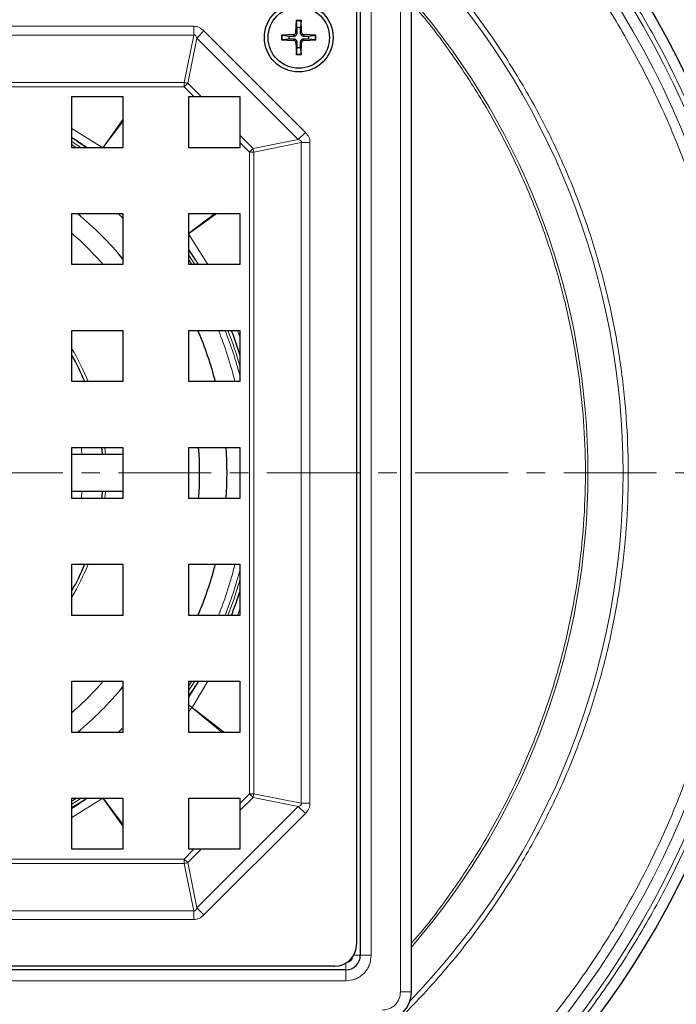
# Model space of a CAD drawing. Units: millimetres. Extents: x 0 to 420, y 0 to 297.
# Drawn here: x 126 to 171, y 51 to 118 of the extents above; entities that cross this region are included whole.
import ezdxf

# ---------------------------------------------------------------- set-up
doc = ezdxf.new("R2010")
doc.units = ezdxf.units.MM
doc.linetypes.add('CENTER', pattern=[10.16, 6.35, -1.27, 1.27, -1.27])
doc.styles.add('SLDTEXTSTYLE0', font='TXT', dxfattribs={"width": 0.605})
doc.dimstyles.new('SLDDIMSTYLE0', dxfattribs={"dimtxt": 3.5, "dimasz": 3.5, "dimexe": 0, "dimexo": 0.0625, "dimgap": 0.875, "dimtad": 1, "dimlfac": 2, "dimrnd": 1e-09, "dimzin": 12, "dimdsep": 46, "dimtxsty": 'SLDTEXTSTYLE0', "dimsah": 1, "dimcen": 0, "dimadec": 0, "dimazin": 3, "dimtfac": 1, "dimtdec": 3, "dimtofl": 0, "dimtmove": 0, "dimatfit": 3, "dimfxl": 1, "dimfrac": 2, "dimtolj": 1, "dimtzin": 12, "dimarcsym": 0})
doc.dimstyles.new('SLDDIMSTYLE1', dxfattribs={"dimtxt": 3.5, "dimasz": 3.5, "dimexe": 0, "dimexo": 0.0625, "dimgap": 0.875, "dimtad": 1, "dimlfac": 2, "dimrnd": 1e-09, "dimzin": 12, "dimdsep": 46, "dimtxsty": 'SLDTEXTSTYLE0', "dimsah": 1, "dimcen": 0.09, "dimadec": 0, "dimazin": 3, "dimtfac": 1, "dimtdec": 3, "dimtofl": 0, "dimtmove": 0, "dimatfit": 3, "dimfxl": 1, "dimfrac": 2, "dimtolj": 1, "dimtzin": 12, "dimarcsym": 0})

# ---------------------------------------------------------------- blocks, each defined once
blk = doc.blocks.new('_D')
at = {"color": 7, "linetype": 'Continuous', "lineweight": 0}
blk.add_line((164.449, 126.429), (177.483, 136.905), dxfattribs=at)
at = {"color": 7, "linetype": 'Continuous', "lineweight": 18}
blk.add_solid([(164.449, 126.429), (167.514, 128.202), (166.84, 129.041)], dxfattribs=at)
at = {"color": 7, "linetype": 'Continuous', "lineweight": 18, "char_height": 3.5, "attachment_point": 1, "rotation": 38.79, "style": 'SLDTEXTSTYLE0'}
for s, insert in [('250', (168.4, 135.403)), ('%%c', (164.429, 132.199))]:
    blk.add_mtext(s, dxfattribs=dict(at, insert=insert))
blk = doc.blocks.new('SW_SYMBOL_MOD_BOX')
at = {"color": 0, "linetype": 'Continuous', "lineweight": 18}
for p, q in [((200, 200), (200, 800)), ((200, 800), (800, 800)), ((800, 800), (800, 200)), ((200, 200), (800, 200))]:
    blk.add_line(p, q, dxfattribs=at)
blk = doc.blocks.new('_D_1')
at = {"color": 7, "linetype": 'Continuous', "lineweight": 0}
for p, q in [((151.333, 124.775), (220.858, 124.775)), ((219.858, 124.775), (219.858, 49.775)), ((151.333, 49.775), (220.858, 49.775))]:
    blk.add_line(p, q, dxfattribs=at)
at = {"color": 7, "linetype": 'Continuous', "lineweight": 18}
for points in [[(219.858, 124.775), (219.32, 121.275), (220.397, 121.275)], [(219.858, 49.775), (220.397, 53.275), (219.32, 53.275)]]:
    blk.add_solid(points, dxfattribs=at)
at = {"color": 7, "linetype": 'Continuous', "lineweight": 18, "xscale": 0.0045117371, "yscale": 0.0045117371, "zscale": 0.0045117371, "rotation": 90}
blk.add_blockref('SW_SYMBOL_MOD_BOX', (219.353, 80.847), dxfattribs=at)
at = {"color": 7, "linetype": 'Continuous', "lineweight": 18, "insert": (215.337, 85.681), "char_height": 3.5, "attachment_point": 1, "rotation": 90, "style": 'SLDTEXTSTYLE0'}
blk.add_mtext('150', dxfattribs=at)

msp = doc.modelspace()

# ---------------------------------------------------------------- linework, layer by layer
at = {"color": 8, "linetype": 'Continuous', "lineweight": 18}
for p, q in [((152.4834, 51.7746), (152.4834, 122.7746)), ((150.4834, 120.2746), (150.4834, 54.2746)), ((145.357, 118.241), (145.6836, 118.241)), ((138.3299, 117.8294), (93.137, 117.8294)), ((93.137, 117.2336), (138.3299, 117.2336)), ((138.3299, 117.2336), (137.6825, 113.9851)), ((138.3299, 117.2336), (138.3299, 117.8294)), ((139.0316, 117.5133), (138.5432, 117.0249)), ((145.9721, 110.5728), (139.0316, 117.5133)), ((144.3407, 116.8981), (144.3407, 117.2248)), ((145.1693, 117.2585), (145.1733, 117.1617)), ((145.3232, 117.4124), (145.4201, 117.4085)), ((145.6205, 117.4085), (145.7174, 117.4124)), ((145.8673, 117.1617), (145.8713, 117.2585)), ((146.6999, 117.2248), (146.6999, 116.8981)), ((137.9267, 113.9314), (138.5432, 117.0249)), ((138.5432, 117.0249), (145.4837, 110.0844)), ((145.1693, 116.8644), (145.1733, 116.9613)), ((145.3232, 116.7105), (145.4201, 116.7144)), ((145.6205, 116.7144), (145.7174, 116.7105)), ((145.8673, 116.9613), (145.8713, 116.8644)), ((145.6836, 115.8819), (145.357, 115.8819)), ((95.277, 113.9851), (137.6825, 113.9851)), ((137.6825, 113.9851), (137.6825, 113.6872)), ((137.6825, 113.6872), (137.9267, 113.9314)), ((137.9267, 113.9314), (138.8335, 113.0246)), ((137.6825, 113.6872), (95.2481, 113.6872)), ((138.3451, 113.0246), (137.6825, 113.6872)), ((133.4834, 111.4512), (132.1015, 109.5204)), ((132.1175, 109.5085), (133.4834, 111.3108)), ((132.1014, 109.5202), (129.9834, 110.8413)), ((145.4837, 110.0844), (145.9721, 110.5728)), ((141.4834, 110.3746), (142.3902, 109.4678)), ((142.146, 109.2236), (141.4834, 109.8862)), ((145.4837, 110.0844), (142.3902, 109.4678)), ((142.4439, 109.2236), (145.6924, 109.8711)), ((145.6924, 109.8711), (145.6924, 64.6781)), ((146.2883, 109.8711), (145.6924, 109.8711)), ((146.2883, 64.6781), (146.2883, 109.8711)), ((142.3902, 109.4678), (142.146, 109.2236)), ((142.146, 109.2236), (142.4439, 109.2236)), ((142.146, 65.3255), (142.146, 109.2236)), ((142.4439, 109.2236), (142.4439, 65.3255)), ((139.7695, 105.0246), (137.9673, 103.6587)), ((137.9793, 103.6426), (139.9102, 105.0246)), ((139.3008, 101.5246), (137.9791, 103.6424)), ((137.9834, 102.1634), (138.3979, 101.5246)), ((138.1921, 101.5246), (137.9834, 101.8482)), ((141.4834, 96.5862), (141.3257, 97.0246)), ((132.279, 88.5246), (132.2336, 89.0246)), ((130.6148, 85.5246), (130.6813, 86.0246)), ((132.2336, 85.5246), (132.279, 86.0246)), ((141.3344, 77.5246), (141.4834, 77.9594)), ((137.9834, 72.701), (138.1921, 73.0246)), ((138.2184, 71.2384), (139.2967, 73.0246)), ((137.9834, 70.9425), (138.2075, 71.2215)), ((138.2068, 71.2221), (138.2075, 71.2215)), ((138.2075, 71.2215), (140.2876, 69.5246)), ((138.22, 71.2373), (138.2184, 71.2384)), ((140.4425, 69.5246), (138.22, 71.2373)), ((129.9834, 63.7102), (132.1014, 65.029)), ((129.9834, 64.8159), (130.307, 65.0246)), ((130.6222, 65.0246), (129.9834, 64.6102)), ((132.1016, 65.0288), (133.4834, 63.0981)), ((133.4834, 63.2382), (132.1174, 65.0406)), ((141.4834, 64.6629), (142.146, 65.3255)), ((142.3902, 65.0813), (141.4834, 64.1745)), ((142.4439, 65.3255), (142.146, 65.3255)), ((142.146, 65.3255), (142.3902, 65.0813)), ((142.3902, 65.0813), (145.4837, 64.4648)), ((145.6924, 64.6781), (142.4439, 65.3255)), ((145.6924, 64.6781), (146.2883, 64.6781)), ((145.4837, 64.4648), (138.5432, 57.5243)), ((145.9721, 63.9764), (145.4837, 64.4648)), ((139.0316, 57.0359), (145.9721, 63.9764)), ((137.6825, 60.862), (138.3451, 61.5246)), ((138.8335, 61.5246), (137.9267, 60.6178)), ((93.7844, 60.862), (137.6825, 60.862)), ((137.9267, 60.6178), (137.6825, 60.862)), ((137.6825, 60.862), (137.6825, 60.5641)), ((137.6825, 60.5641), (93.7844, 60.5641)), ((137.6825, 60.5641), (138.3299, 57.3156)), ((138.5432, 57.5243), (137.9267, 60.6178)), ((138.3299, 57.3156), (93.137, 57.3156)), ((138.3299, 56.7198), (138.3299, 57.3156)), ((138.5432, 57.5243), (139.0316, 57.0359)), ((93.137, 56.7198), (138.3299, 56.7198)), ((149.7334, 54.2746), (149.2825, 54.2746)), ((150.4834, 54.2746), (149.7334, 54.2746)), ((148.7334, 53.7255), (148.7334, 53.2746)), ((148.7334, 52.5246), (148.7334, 53.2746)), ((148.7334, 52.5246), (82.7334, 52.5246)), ((152.4834, 51.7746), (153.2334, 51.7746))]:
    msp.add_line(p, q, dxfattribs=at)
at = {"color": 7, "linetype": 'Continuous', "lineweight": 25}
for p, q in [((153.2334, 51.7746), (153.2334, 122.7746)), ((149.7334, 120.2746), (149.7334, 54.2746)), ((149.4834, 119.5246), (149.4834, 55.0246)), ((145.3232, 117.4124), (145.357, 118.241)), ((145.4185, 117.7367), (145.3578, 118.1815)), ((145.6828, 118.1815), (145.6221, 117.7367)), ((145.7174, 117.4124), (145.6836, 118.241)), ((145.1693, 117.2585), (144.3407, 117.2248)), ((144.4003, 117.224), (144.8451, 117.1633)), ((145.4201, 117.4085), (145.4185, 117.7367)), ((145.6221, 117.7367), (145.6205, 117.4085)), ((146.6999, 117.2248), (145.8713, 117.2585)), ((146.1955, 117.1633), (146.6403, 117.224)), ((144.3407, 116.8981), (145.1693, 116.8644)), ((144.8451, 116.9596), (144.4003, 116.8989)), ((144.8451, 117.1633), (145.1733, 117.1617)), ((145.1733, 116.9613), (144.8451, 116.9596)), ((145.3232, 116.7105), (145.357, 115.8819)), ((145.4185, 116.3862), (145.4201, 116.7144)), ((145.6205, 116.7144), (145.6221, 116.3862)), ((145.6836, 115.8819), (145.7174, 116.7105)), ((145.8673, 117.1617), (146.1955, 117.1633)), ((146.1955, 116.9596), (145.8673, 116.9613)), ((145.8713, 116.8644), (146.6999, 116.8981)), ((146.6403, 116.8989), (146.1955, 116.9596)), ((145.3578, 115.9414), (145.4185, 116.3862)), ((145.6221, 116.3862), (145.6828, 115.9414)), ((129.9834, 113.0246), (133.4834, 113.0246)), ((129.9834, 109.5246), (129.9834, 113.0246)), ((133.4834, 113.0246), (133.4834, 109.5246)), ((137.9834, 109.5246), (137.9834, 113.0246)), ((137.9834, 113.0246), (138.3451, 113.0246)), ((138.3451, 113.0246), (138.8335, 113.0246)), ((138.8335, 113.0246), (141.4834, 113.0246)), ((141.4834, 113.0246), (141.4834, 110.3746)), ((141.4834, 110.3746), (141.4834, 109.8862)), ((141.4834, 109.8862), (141.4834, 109.5246)), ((133.4834, 109.5246), (129.9834, 109.5246)), ((141.4834, 109.5246), (137.9834, 109.5246)), ((129.9834, 101.5246), (129.9834, 105.0246)), ((129.9834, 105.0246), (133.4834, 105.0246)), ((133.4834, 104.7017), (133.1605, 105.0246)), ((133.4834, 105.0246), (133.4834, 101.5246)), ((137.9834, 105.0246), (141.4834, 105.0246)), ((137.9834, 101.5246), (137.9834, 105.0246)), ((141.4834, 105.0246), (141.4834, 101.5246)), ((133.4834, 101.5246), (129.9834, 101.5246)), ((141.4834, 101.5246), (137.9834, 101.5246)), ((129.9834, 97.0246), (133.4834, 97.0246)), ((129.9834, 93.5246), (129.9834, 97.0246)), ((133.4834, 97.0246), (133.4834, 93.5246)), ((137.9834, 97.0246), (141.4834, 97.0246)), ((137.9834, 93.5246), (137.9834, 97.0246)), ((141.4834, 97.0246), (141.4834, 93.5246)), ((133.4834, 93.5246), (129.9834, 93.5246)), ((141.4834, 93.5246), (137.9834, 93.5246)), ((129.9834, 89.0246), (133.4834, 89.0246)), ((129.9834, 85.5246), (129.9834, 89.0246)), ((133.4834, 89.0246), (133.4834, 85.5246)), ((137.9834, 89.0246), (141.4834, 89.0246)), ((137.9834, 85.5246), (137.9834, 89.0246)), ((141.4834, 89.0246), (141.4834, 85.5246)), ((133.4834, 88.5246), (129.9834, 88.5246)), ((129.9834, 86.0246), (133.4834, 86.0246)), ((133.4834, 85.5246), (129.9834, 85.5246)), ((141.4834, 85.5246), (137.9834, 85.5246)), ((129.9834, 81.0246), (133.4834, 81.0246)), ((129.9834, 77.5246), (129.9834, 81.0246)), ((133.4834, 81.0246), (133.4834, 77.5246)), ((137.9834, 81.0246), (141.4834, 81.0246)), ((137.9834, 77.5246), (137.9834, 81.0246)), ((141.4834, 81.0246), (141.4834, 77.5246)), ((133.4834, 77.5246), (129.9834, 77.5246)), ((141.4834, 77.5246), (137.9834, 77.5246)), ((129.9834, 73.0246), (133.4834, 73.0246)), ((129.9834, 69.5246), (129.9834, 73.0246)), ((133.4834, 73.0246), (133.4834, 69.5246)), ((137.9834, 73.0246), (141.4834, 73.0246)), ((137.9834, 69.5246), (137.9834, 73.0246)), ((138.6668, 73.0246), (137.9834, 71.9796)), ((141.4834, 73.0246), (141.4834, 69.5246)), ((133.4834, 69.5246), (129.9834, 69.5246)), ((133.1605, 69.5246), (133.4834, 69.8475)), ((141.4834, 69.5246), (137.9834, 69.5246)), ((129.9834, 65.0246), (133.4834, 65.0246)), ((129.9834, 61.5246), (129.9834, 65.0246)), ((133.4834, 65.0246), (133.4834, 61.5246)), ((137.9834, 65.0246), (141.4834, 65.0246)), ((137.9834, 61.5246), (137.9834, 65.0246)), ((141.4834, 65.0246), (141.4834, 64.6629)), ((141.4834, 64.6629), (141.4834, 64.1745)), ((141.4834, 64.1745), (141.4834, 61.5246)), ((133.4834, 61.5246), (129.9834, 61.5246)), ((138.3451, 61.5246), (137.9834, 61.5246)), ((138.8335, 61.5246), (138.3451, 61.5246)), ((141.4834, 61.5246), (138.8335, 61.5246)), ((148.7334, 53.2746), (82.7334, 53.2746)), ((147.9834, 53.5246), (83.4834, 53.5246))]:
    msp.add_line(p, q, dxfattribs=at)
at = {"color": 7, "linetype": 'CENTER', "lineweight": 18}
msp.add_line((210.6496, 87.2746), (46.9145, 87.2746), dxfattribs=at)
at = {"color": 8, "linetype": 'Continuous', "lineweight": 18, "flags": 128}
for points in [[(129.9834, 109.939), (130.1791, 109.8148), (130.6222, 109.5246)], [(130.307, 109.5246), (130.0852, 109.6683), (129.9834, 109.7332)], [(141.4834, 79.9482), (141.044, 78.5502), (140.6669, 77.5246)], [(138.3979, 73.0246), (138.0416, 72.4731), (137.9834, 72.3858)]]:
    msp.add_lwpolyline(points, dxfattribs=at)
at = {"color": 7, "linetype": 'Continuous', "lineweight": 25, "flags": 128}
for points in [[(130.3458, 109.9788), (130.6893, 109.754), (131.0284, 109.5246)], [(132.0146, 89.0246), (132.0535, 88.6152), (132.0606, 88.5246)], [(132.0606, 86.0246), (132.0535, 85.9339), (132.0146, 85.5246)], [(131.0284, 65.0246), (130.6893, 64.7952), (130.0409, 64.3771)]]:
    msp.add_lwpolyline(points, dxfattribs=at)
at = {"color": 7, "linetype": 'Continuous', "lineweight": 25}
for centre, radius in [((115.7334, 87.2746), 62.5), ((145.5203, 117.0615), 2.35), ((145.5203, 117.0615), 2.1)]:
    msp.add_circle(centre, radius, dxfattribs=at)
at = {"color": 8, "linetype": 'Continuous', "lineweight": 18}
for radius in [61.4857, 60.7105]:
    msp.add_circle((115.7334, 87.2746), radius, dxfattribs=at)
for centre, radius, start, end in [((115.7334, 87.2746), 51.9889, 316.013195, 43.986805), ((115.7334, 87.2746), 49.5851, 319.136964, 40.863036), ((145.5203, 117.0615), 1.1318, 81.743183, 98.256817), ((145.5203, 117.0615), 1.1318, 171.743183, 188.256817), ((145.5203, 117.0615), 1.1318, 351.743183, 8.256817), ((145.5203, 117.0615), 1.1318, 261.743183, 278.256817), ((137.0788, 110.6579), 3.3815, 75.478983, 79.716634), ((139.1168, 108.62), 3.3815, 10.283366, 14.521017), ((115.7334, 87.2746), 21.7271, 40.985219, 49.014781), ((115.7334, 87.2746), 26.1733, 13.815307, 21.870927), ((115.7334, 87.2746), 26.598, 14.50668, 21.504181), ((115.7334, 87.2746), 26.772, 15.882156, 21.357543), ((115.7334, 87.2746), 16.5927, 22.127658, 30.816662), ((115.7334, 87.2746), 16.5927, 329.183338, 337.872342), ((115.7334, 87.2746), 26.1733, 338.129073, 346.184693), ((115.7334, 87.2746), 26.598, 338.495819, 345.49332), ((115.7334, 87.2746), 21.7271, 310.985219, 319.014781), ((139.1168, 65.9292), 3.3815, 345.478983, 349.716634), ((137.0788, 63.8912), 3.3815, 280.283366, 284.521017), ((148.7334, 54.2746), 0.5, 280.584224, 349.415776)]:
    msp.add_arc(centre, radius, start, end, dxfattribs=at)
at = {"color": 7, "linetype": 'Continuous', "lineweight": 25}
for centre, radius, start, end in [((145.1628, 117.419), 0.1606, 272.331792, 357.668208), ((145.5203, 117.0615), 0.6829, 81.42572, 98.57428), ((145.8778, 117.419), 0.1606, 182.331792, 267.668208), ((145.5203, 117.0615), 0.6829, 171.42572, 188.57428), ((145.1628, 116.704), 0.1606, 2.331792, 87.668208), ((145.8778, 116.704), 0.1606, 92.331792, 177.668208), ((145.5203, 117.0615), 0.6829, 351.42572, 8.57428), ((145.5203, 117.0615), 0.6829, 261.42572, 278.57428), ((115.7334, 87.2746), 23, 39.489681, 50.510319), ((115.7334, 87.2746), 24.875, 14.551865, 23.076499), ((115.7334, 87.2746), 16.375, 22.437747, 29.514737), ((115.7334, 87.2746), 23, 355.636321, 4.363679), ((115.7334, 87.2746), 24.875, 355.965809, 4.034191), ((115.7334, 87.2746), 16.375, 330.485263, 337.562253), ((115.7334, 87.2746), 24.875, 336.923501, 345.448135), ((115.7334, 87.2746), 23, 309.489681, 320.510319), ((147.9834, 55.0246), 1.5, 270, 0), ((148.7334, 54.2746), 1, 270, 0), ((151.2334, 51.7746), 2, 270, 0)]:
    msp.add_arc(centre, radius, start, end, dxfattribs=at)
at = {"color": 8, "linetype": 'Continuous', "lineweight": 18}
for points, knots in [([(115.2654, 149.0796), (116.3874, 149.0706), (118.6306, 149.0524), (122.0151, 148.7906), (125.433, 148.3494), (128.8744, 147.7027), (132.638, 146.7709), (136.669, 145.4882), (140.957, 143.7636), (145.1422, 141.7048), (149.2157, 139.2985), (153.1144, 136.574), (156.8144, 133.5353), (160.2739, 130.2162), (163.2492, 126.879), (165.7827, 123.607), (167.9173, 120.4667), (169.8427, 117.2241), (171.5572, 113.8918), (173.0462, 110.5084), (174.3193, 107.0783), (175.3709, 103.6376), (176.2099, 100.1898), (176.8434, 96.7463), (177.2725, 93.3464), (177.5112, 89.9775), (177.5672, 86.6336), (177.441, 83.261), (177.1269, 79.8682), (176.6153, 76.4325), (175.9005, 72.9809), (174.9678, 69.5064), (173.8217, 66.0537), (172.4573, 62.6353), (170.735, 58.9753), (168.5992, 55.1368), (165.9741, 51.1707), (163.0411, 47.4023), (159.8111, 43.8596), (156.3176, 40.5762), (152.5941, 37.5865), (148.6682, 34.9016), (144.8625, 32.708), (141.229, 30.9304), (137.8317, 29.5144), (134.3968, 28.3161), (130.9367, 27.3309), (127.4964, 26.564), (124.0688, 26.0003), (120.6812, 25.6349), (117.3109, 25.4576), (113.9665, 25.4629), (110.5944, 25.6506), (107.1883, 26.0281), (103.7357, 26.6095), (100.2756, 27.3961), (96.8193, 28.3955), (93.0774, 29.7201), (89.1094, 31.4304), (84.9464, 33.6125), (80.9343, 36.1206), (77.093, 38.9571), (73.4714, 42.0889), (70.1002, 45.4977), (67.0059, 49.1512), (64.4059, 52.7542), (62.24, 56.2375), (60.459, 59.535), (58.8949, 62.9023), (57.5459, 66.3267), (56.3314, 70.0445), (55.2971, 74.0765), (54.5274, 78.3506), (54.0426, 82.6009), (53.9665, 85.4047), (53.9284, 86.8066)], [0, 0, 0, 0, 0.0115565, 0.0231046, 0.034945, 0.0470457, 0.0591567, 0.0748693, 0.0905827, 0.1067276, 0.1228733, 0.139276, 0.1556796, 0.1721481, 0.1886175, 0.2016916, 0.214754, 0.2277101, 0.2405178, 0.2533377, 0.2657688, 0.2781897, 0.2903803, 0.3023053, 0.3142403, 0.3256654, 0.3370828, 0.3486768, 0.3604173, 0.3721673, 0.3844435, 0.3967099, 0.4092083, 0.4219006, 0.4346049, 0.4508562, 0.4671084, 0.4835549, 0.5000023, 0.5164488, 0.5328962, 0.5491475, 0.5653997, 0.5781031, 0.5907957, 0.6032941, 0.6155602, 0.6278373, 0.6395864, 0.6513272, 0.6629212, 0.6743383, 0.6857643, 0.6976984, 0.7096237, 0.7218143, 0.7342349, 0.7466668, 0.7626858, 0.7787056, 0.7950431, 0.8113815, 0.8278499, 0.8443193, 0.860722, 0.8771256, 0.8900455, 0.902954, 0.91571, 0.928273, 0.9408476, 0.9559812, 0.9711157, 0.9855576, 1, 1, 1, 1]), ([(55.667, 86.8198), (55.6923, 85.7296), (55.7429, 83.55), (56.0472, 80.2649), (56.5262, 76.9501), (57.2053, 73.6154), (58.1662, 69.9717), (59.4719, 66.0735), (61.211, 61.932), (63.2732, 57.8953), (65.6715, 53.9723), (68.3765, 50.2237), (71.3838, 46.673), (74.6601, 43.36), (77.9469, 40.5179), (81.1637, 38.1041), (84.2467, 36.0759), (87.426, 34.2527), (90.6895, 32.6356), (93.9992, 31.2384), (97.3513, 30.0518), (100.7102, 29.0806), (104.0731, 28.316), (107.4285, 27.751), (110.7388, 27.3841), (114.0161, 27.2017), (117.2663, 27.1965), (120.5418, 27.3688), (123.8342, 27.7239), (127.1653, 28.2717), (130.5089, 29.0171), (133.8716, 29.9746), (137.2099, 31.1391), (140.5117, 32.5153), (144.043, 34.2429), (147.7417, 36.3748), (151.557, 38.9841), (155.1759, 41.8898), (158.5711, 45.0807), (161.7102, 48.5239), (164.5608, 52.1862), (167.112, 56.0407), (169.1877, 59.7712), (170.8616, 63.3283), (172.1876, 66.6504), (173.3015, 70.006), (174.2079, 73.3829), (174.9026, 76.7373), (175.3999, 80.0764), (175.7052, 83.3737), (175.8278, 86.6515), (175.7734, 89.9013), (175.5414, 93.1755), (175.1244, 96.4798), (174.5087, 99.8263), (173.6933, 103.1771), (172.6713, 106.5211), (171.329, 110.1378), (169.6086, 113.9686), (167.4269, 117.9819), (164.9306, 121.8438), (162.1177, 125.5348), (159.021, 129.0081), (155.6589, 132.2339), (152.063, 135.1871), (148.5234, 137.6606), (145.1067, 139.7141), (141.8761, 141.3962), (138.5808, 142.8666), (135.2334, 144.1271), (131.6027, 145.2526), (127.6693, 146.1983), (123.5046, 146.8834), (119.3672, 147.2919), (116.6415, 147.3247), (115.2786, 147.341)], [0, 0, 0, 0, 0.0115564, 0.0231046, 0.034945, 0.0470456, 0.0591567, 0.0748693, 0.0905827, 0.1067276, 0.1228733, 0.139276, 0.1556796, 0.1721481, 0.1886175, 0.2016916, 0.214754, 0.2277101, 0.2405178, 0.2533377, 0.2657688, 0.2781897, 0.2903803, 0.3023053, 0.3142403, 0.3256654, 0.3370828, 0.3486768, 0.3604173, 0.3721673, 0.3844435, 0.3967099, 0.4092083, 0.4219006, 0.4346049, 0.4508562, 0.4671084, 0.4835549, 0.5000023, 0.5164487, 0.5328962, 0.5491474, 0.5653997, 0.5781031, 0.5907957, 0.6032941, 0.6155602, 0.6278373, 0.6395864, 0.6513272, 0.6629212, 0.6743383, 0.6857643, 0.6976984, 0.7096237, 0.7218143, 0.7342349, 0.7466668, 0.7626858, 0.7787056, 0.7950431, 0.8113815, 0.8278499, 0.8443193, 0.860722, 0.8771256, 0.8900455, 0.902954, 0.91571, 0.928273, 0.9408476, 0.9559812, 0.9711157, 0.9855576, 1, 1, 1, 1]), ([(63.394, 86.8783), (63.4263, 85.691), (63.4908, 83.3166), (63.9013, 79.7173), (64.5532, 76.0978), (65.4931, 72.4333), (66.7095, 68.8008), (68.2249, 65.192), (70.0218, 61.6746), (72.1117, 58.2562), (74.4686, 54.9899), (77.0891, 51.8959), (79.9439, 49.0092), (83.0109, 46.357), (86.2639, 43.955), (89.6615, 41.831), (93.187, 39.9831), (96.7817, 38.4337), (100.4431, 37.1676), (104.0999, 36.197), (107.7661, 35.4997), (111.3698, 35.0746), (114.9416, 34.8999), (118.4981, 34.9662), (122.0751, 35.2769), (125.7084, 35.8486), (129.3454, 36.687), (133.0058, 37.8159), (136.6148, 39.2257), (140.1754, 40.9348), (143.6241, 42.9227), (146.9488, 45.1964), (150.102, 47.7282), (153.0605, 50.5087), (155.7958, 53.5089), (158.2796, 56.7002), (160.5026, 60.0588), (162.4381, 63.5374), (164.0931, 67.1233), (165.4481, 70.7534), (166.5213, 74.4303), (167.3046, 78.0797), (167.8212, 81.7211), (168.0777, 85.3025), (168.0901, 88.8596), (167.8613, 92.4283), (167.3817, 96.0251), (166.6289, 99.6804), (165.6031, 103.322), (164.2817, 106.964), (162.678, 110.5347), (160.7769, 114.0318), (158.6017, 117.3968), (156.1506, 120.6131), (153.4524, 123.6395), (150.5227, 126.4503), (147.3894, 129.0236), (144.0877, 131.3309), (140.6381, 133.3687), (137.0939, 135.1121), (133.4626, 136.5727), (129.8121, 137.734), (126.1338, 138.6183), (122.5048, 139.2152), (118.8997, 139.5712), (116.5246, 139.5997), (115.3371, 139.614)], [0, 0, 0, 0, 0.01444304, 0.02888554, 0.04402076, 0.05915493, 0.07486913, 0.09058229, 0.10672883, 0.12287429, 0.1392787, 0.15568202, 0.17215219, 0.18862127, 0.20496044, 0.22129853, 0.23731914, 0.25333869, 0.26887462, 0.28440948, 0.29932486, 0.31423917, 0.32851864, 0.34279707, 0.35748136, 0.37216461, 0.38750711, 0.40284856, 0.41872471, 0.4345998, 0.4508528, 0.46710471, 0.4835529, 0.5, 0.51644819, 0.53289529, 0.54914828, 0.5654002, 0.58127635, 0.59715144, 0.61249395, 0.6278354, 0.64251969, 0.65720293, 0.6714824, 0.68576083, 0.70067621, 0.71559053, 0.73112646, 0.74666132, 0.76268193, 0.77870147, 0.79504065, 0.81137874, 0.8278489, 0.84431798, 0.86072239, 0.87712571, 0.89327225, 0.90941771, 0.92513191, 0.94084507, 0.95598029, 0.97111446, 0.98555749, 1, 1, 1, 1]), ([(153.2334, 55.1248), (153.3272, 55.2269), (154.284, 56.2695), (155.8824, 58.4251), (157.9986, 61.5799), (159.821, 64.8677), (161.3845, 68.2518), (162.6632, 71.6787), (163.6765, 75.1497), (164.4158, 78.5946), (164.9036, 82.0321), (165.1457, 85.4128), (165.1574, 88.7707), (164.9415, 92.1395), (164.4887, 95.5349), (163.7781, 98.9854), (162.8097, 102.423), (161.5626, 105.8611), (160.0477, 109.2311), (158.2568, 112.5355), (156.1894, 115.6996), (154.5016, 118.0011), (153.4424, 119.1729), (153.2334, 119.4041)], [0, 0, 0, 0, 0.0059408, 0.0606345, 0.1146755, 0.1687202, 0.2215081, 0.2742998, 0.3253132, 0.3763304, 0.4251551, 0.4739836, 0.5214623, 0.5689446, 0.6185377, 0.6681346, 0.7197912, 0.7714515, 0.8247198, 0.8779918, 0.9323192, 0.9866505, 1, 1, 1, 1]), ([(138.3299, 117.8294), (138.3931, 117.8256), (138.5195, 117.8179), (138.7726, 117.7335), (138.9265, 117.6027), (139.0316, 117.5133)], [0, 0, 0, 0, 0.2404916, 0.4807248, 1, 1, 1, 1]), ([(138.3299, 117.2336), (138.3409, 117.2364), (138.3621, 117.242), (138.3951, 117.2388), (138.4258, 117.226), (138.4662, 117.1935), (138.5098, 117.1254), (138.531, 117.0615), (138.5432, 117.0249)], [0, 0, 0, 0, 0.1006074, 0.1940893, 0.2888902, 0.3931341, 0.6519216, 1, 1, 1, 1]), ([(145.9721, 110.5728), (146.0616, 110.4676), (146.1924, 110.3138), (146.2767, 110.0606), (146.2844, 109.9343), (146.2883, 109.8711)], [0, 0, 0, 0, 0.5192752, 0.7595084, 1, 1, 1, 1]), ([(145.6924, 109.8711), (145.6953, 109.882), (145.7008, 109.9032), (145.6977, 109.9362), (145.6848, 109.967), (145.6523, 110.0073), (145.5842, 110.0509), (145.5204, 110.0722), (145.4837, 110.0844)], [0, 0, 0, 0, 0.1006074, 0.1940893, 0.2888902, 0.3931341, 0.6519216, 1, 1, 1, 1]), ([(130.6692, 88.5246), (130.666, 88.6372), (130.6612, 88.8049), (130.6336, 88.9703), (130.6245, 89.0246)], [0, 0, 0, 0, 0.6713697, 1, 1, 1, 1]), ([(138.2184, 71.2384), (138.1438, 71.2916), (138.0553, 71.3545), (137.9931, 71.3984), (137.9834, 71.4052)], [0, 0, 0, 0, 0.8440489, 1, 1, 1, 1]), ([(137.9834, 71.385), (137.9899, 71.3802), (138.0483, 71.3368), (138.1322, 71.2761), (138.2068, 71.2221)], [0, 0, 0, 0, 0.1113107, 1, 1, 1, 1]), ([(138.2184, 71.2384), (138.2163, 71.2354), (138.2124, 71.2299), (138.2085, 71.2245), (138.2068, 71.2221)], [0, 0, 0, 0, 0.5599995, 1, 1, 1, 1]), ([(138.22, 71.2373), (138.2177, 71.2343), (138.2135, 71.2291), (138.2094, 71.2238), (138.2075, 71.2215)], [0, 0, 0, 0, 0.5599995, 1, 1, 1, 1]), ([(145.6924, 64.6781), (145.6953, 64.6671), (145.7008, 64.6459), (145.6977, 64.6129), (145.6848, 64.5822), (145.6523, 64.5418), (145.5842, 64.4982), (145.5204, 64.477), (145.4837, 64.4648)], [0, 0, 0, 0, 0.1006074, 0.1940893, 0.2888902, 0.3931341, 0.6519216, 1, 1, 1, 1]), ([(146.2883, 64.6781), (146.2844, 64.6149), (146.2767, 64.4886), (146.1924, 64.2354), (146.0616, 64.0816), (145.9721, 63.9764)], [0, 0, 0, 0, 0.2404916, 0.4807248, 1, 1, 1, 1]), ([(138.3299, 57.3156), (138.3409, 57.3127), (138.3621, 57.3072), (138.3951, 57.3104), (138.4258, 57.3232), (138.4662, 57.3557), (138.5098, 57.4238), (138.531, 57.4876), (138.5432, 57.5243)], [0, 0, 0, 0, 0.10060736, 0.19408932, 0.28889015, 0.39313413, 0.65192156, 1, 1, 1, 1]), ([(139.0316, 57.0359), (138.9265, 56.9464), (138.7726, 56.8157), (138.5195, 56.7313), (138.3931, 56.7236), (138.3299, 56.7198)], [0, 0, 0, 0, 0.5192752, 0.7595084, 1, 1, 1, 1]), ([(150.4834, 54.2746), (150.4599, 54.0545), (150.4236, 53.7148), (150.2058, 53.3069), (149.9796, 53.0285), (149.7012, 52.8023), (149.2933, 52.5844), (148.9535, 52.5481), (148.7334, 52.5246)], [0, 0, 0, 0, 0.2394429, 0.3696725, 0.5, 0.6302296, 0.7605571, 1, 1, 1, 1]), ([(151.2334, 50.5246), (151.3906, 50.5414), (151.6333, 50.5673), (151.9246, 50.7229), (152.1235, 50.8844), (152.285, 51.0833), (152.4407, 51.3746), (152.4666, 51.6174), (152.4834, 51.7746)], [0, 0, 0, 0, 0.2394429, 0.369653, 0.4999999, 0.63021, 0.7605571, 1, 1, 1, 1])]:
    msp.add_open_spline(points, degree=3, knots=knots, dxfattribs=at)
at = {"color": 7, "linetype": 'Continuous', "lineweight": 25}
for points, knots in [([(145.357, 118.241), (145.3567, 118.2335), (145.3563, 118.2184), (145.3564, 118.1985), (145.3571, 118.1869), (145.3576, 118.1825), (145.3578, 118.1815)], [0, 0, 0, 0, 0.3068254, 0.6138246, 0.9164707, 1, 1, 1, 1]), ([(145.6836, 118.241), (145.6839, 118.2335), (145.6843, 118.2184), (145.6842, 118.1985), (145.6835, 118.1869), (145.683, 118.1825), (145.6828, 118.1815)], [0, 0, 0, 0, 0.3068254, 0.6138246, 0.9164707, 1, 1, 1, 1]), ([(144.3407, 117.2248), (144.3482, 117.225), (144.3633, 117.2255), (144.3833, 117.2253), (144.3949, 117.2247), (144.3993, 117.2241), (144.4003, 117.224)], [0, 0, 0, 0, 0.3068254, 0.6138246, 0.9164707, 1, 1, 1, 1]), ([(145.1733, 117.1617), (145.2025, 117.1643), (145.2515, 117.1687), (145.3179, 117.2034), (145.3656, 117.2472), (145.4017, 117.3052), (145.4182, 117.3595), (145.4196, 117.3965), (145.4201, 117.4085)], [0, 0, 0, 0, 0.2365144, 0.3973287, 0.5595143, 0.6969153, 0.9022983, 1, 1, 1, 1]), ([(145.6205, 117.4085), (145.6231, 117.3793), (145.6276, 117.3302), (145.6622, 117.2638), (145.7061, 117.2162), (145.764, 117.18), (145.8183, 117.1635), (145.8554, 117.1621), (145.8673, 117.1617)], [0, 0, 0, 0, 0.2365144, 0.3973287, 0.5595143, 0.6969153, 0.9022983, 1, 1, 1, 1]), ([(146.6403, 117.224), (146.6442, 117.2244), (146.652, 117.2252), (146.6707, 117.2255), (146.6875, 117.2252), (146.6973, 117.2249), (146.6999, 117.2248)], [0, 0, 0, 0, 0.297763, 0.5954231, 0.8959678, 1, 1, 1, 1]), ([(144.4003, 116.8989), (144.3964, 116.8985), (144.3886, 116.8978), (144.3699, 116.8974), (144.3531, 116.8977), (144.3433, 116.8981), (144.3407, 116.8981)], [0, 0, 0, 0, 0.297763, 0.5954231, 0.8959678, 1, 1, 1, 1]), ([(145.4201, 116.7144), (145.4175, 116.7436), (145.413, 116.7927), (145.3784, 116.8591), (145.3345, 116.9067), (145.2766, 116.9429), (145.2223, 116.9594), (145.1852, 116.9608), (145.1733, 116.9613)], [0, 0, 0, 0, 0.2365144, 0.3973287, 0.5595143, 0.6969153, 0.9022983, 1, 1, 1, 1]), ([(145.8673, 116.9613), (145.8381, 116.9586), (145.7891, 116.9542), (145.7227, 116.9196), (145.675, 116.8757), (145.6389, 116.8177), (145.6224, 116.7635), (145.621, 116.7264), (145.6205, 116.7144)], [0, 0, 0, 0, 0.2365144, 0.3973287, 0.5595143, 0.6969153, 0.9022983, 1, 1, 1, 1]), ([(146.6999, 116.8981), (146.6924, 116.8979), (146.6773, 116.8974), (146.6573, 116.8976), (146.6457, 116.8983), (146.6413, 116.8988), (146.6403, 116.8989)], [0, 0, 0, 0, 0.3068254, 0.6138246, 0.9164707, 1, 1, 1, 1]), ([(145.357, 115.8819), (145.3567, 115.8894), (145.3563, 115.9045), (145.3564, 115.9244), (145.3571, 115.936), (145.3576, 115.9405), (145.3578, 115.9414)], [0, 0, 0, 0, 0.3068254, 0.6138246, 0.9164707, 1, 1, 1, 1]), ([(145.6828, 115.9414), (145.6832, 115.9375), (145.684, 115.9298), (145.6843, 115.9111), (145.6841, 115.8943), (145.6837, 115.8844), (145.6836, 115.8819)], [0, 0, 0, 0, 0.297763, 0.5954231, 0.8959678, 1, 1, 1, 1]), ([(131.0079, 109.5246), (130.8165, 109.6618), (130.4843, 109.9), (130.1325, 110.1077), (129.9834, 110.1957)], [0, 0, 0, 0, 0.5763676, 1, 1, 1, 1]), ([(138.6559, 101.5246), (138.537, 101.7225), (138.3258, 102.0741), (138.0876, 102.4081), (137.9834, 102.5541)], [0, 0, 0, 0, 0.5627862, 1, 1, 1, 1]), ([(141.4834, 95.3546), (141.4413, 95.5009), (141.2923, 96.0174), (141.0963, 96.5743), (140.9267, 96.977), (140.9066, 97.0246)], [0, 0, 0, 0, 0.2583806, 0.9123381, 1, 1, 1, 1]), ([(140.9103, 77.5246), (141.0248, 77.8311), (141.2243, 78.3648), (141.4116, 78.9103), (141.4816, 79.1495), (141.4834, 79.1557)], [0, 0, 0, 0, 0.5676923, 0.988643, 1, 1, 1, 1]), ([(137.9834, 71.9973), (138.1986, 72.3009), (138.4364, 72.6363), (138.6434, 72.991), (138.663, 73.0246)], [0, 0, 0, 0, 0.9051758, 1, 1, 1, 1]), ([(129.9834, 64.3445), (130.2815, 64.5294), (130.6336, 64.7478), (130.9712, 64.9878), (131.023, 65.0246)], [0, 0, 0, 0, 0.8466334, 1, 1, 1, 1])]:
    msp.add_open_spline(points, degree=3, knots=knots, dxfattribs=at)

# ---------------------------------------------------------------- dimensions: what is measured, and where the dimension line sits
at = {"color": 7, "linetype": 'Continuous', "lineweight": 18}
dim = msp.add_diameter_dim_2p(p1=(67.018, 48.1204), p2=(164.4489, 126.4288), dimstyle='SLDDIMSTYLE0', dxfattribs=at)
dim.commit()
dim.dimension.update_dxf_attribs({"geometry": '_D', "text_midpoint": (172.4098, 132.8273), "dimtype": 163})
dim = msp.add_linear_dim(base=(219.8584, 49.7746), p1=(151.2334, 124.7746), p2=(151.2334, 49.7746), angle=90, text='{\\fGDT;o}<>', dimstyle='SLDDIMSTYLE1', dxfattribs=at)
dim.commit()
dim.dimension.update_dxf_attribs({"geometry": '_D_1', "text_midpoint": (219.8584, 87.2746), "dimtype": 160})

doc.saveas('drawing.dxf')
